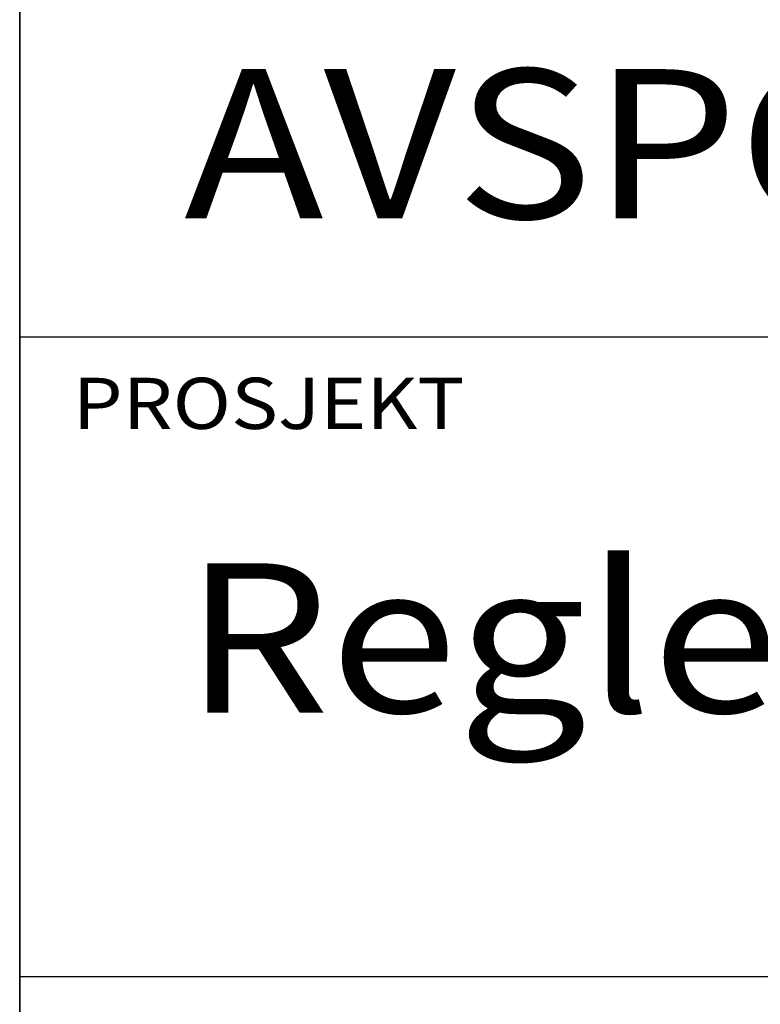
# Model space of a CAD drawing. Extents: x 5658 to 7758, y -22272 to -19302.
# Drawn here: x 5908 to 6056, y -22075 to -21878 of the extents above; entities that cross this region are included whole.
import ezdxf

# ---------------------------------------------------------------- set-up
doc = ezdxf.new("R2010")
doc.units = 0
doc.linetypes.add('DASHEDX2', pattern=[38.1, 25.4, -12.7])
doc.layers.get('0').update_dxf_attribs({"linetype": 'CONTINUOUS'})
for name, color, linetype in [('ATTRIB', 7, 'CONTINUOUS'), ('RAMME', 7, 'CONTINUOUS'), ('SKILT', 7, 'CONTINUOUS'), ('STOLPE-1', 4, 'DASHEDX2')]:
    doc.layers.add(name, color=color, linetype=linetype)
doc.styles.add('ISO', font='iso.shx')
doc.styles.add('ISO25', font='ISO3098', dxfattribs={"oblique": 0.9})
doc.styles.add('ISO35', font='ISO3098', dxfattribs={"oblique": 0.9})
doc.styles.add('ISO50', font='ISO3098', dxfattribs={"oblique": 0.9})

# ---------------------------------------------------------------- blocks, each defined once
blk = doc.blocks.new('A$C5A634891')
at = {"color": 5, "linetype": 'CONTINUOUS'}
blk.add_line((0, 0, 3000), (0, 62.431, 3000), dxfattribs=at)
at = {"color": 7, "linetype": 'CONTINUOUS'}
for p, q in [((0, 22.934, 3000), (84.091, 22.934, 3000)), ((0, 10.193, 3000), (150.345, 10.193, 3000))]:
    blk.add_line(p, q, dxfattribs=at)
at = {"color": 2, "linetype": 'CONTINUOUS'}
blk.add_attdef('TITTEL_5', (0.938, 21.097, 3000), '', height=1.019, rotation=360, dxfattribs=at)
at = {"layer": 'ATTRIB', "style": 'ISO25', "oblique": 0.9}
for tag, p in [('KONT_REV_2', (118.716, 58.94, 3000)), ('GODK_REV_2', (134.923, 58.939, 3000)), ('REV_2', (1.449, 58.523, 3000)), ('REV_2', (15.994, 58.523, 3000)), ('DATO_REV_2', (85.053, 58.523, 3000)), ('TEGN_REV_2', (101.468, 58.523, 3000)), ('DATO_REV_1', (85.053, 54.369, 3000)), ('TEGN_REV_1', (101.468, 54.37, 3000)), ('KONT_REV_1', (118.716, 54.37, 3000)), ('GODK_REV_1', (134.923, 54.37, 3000)), ('REV_1', (1.449, 53.954, 3000)), ('REV_1', (15.994, 53.954, 3000))]:
    blk.add_attdef(tag, p, '', height=2.124, rotation=360, dxfattribs=at)
at = {"layer": 'ATTRIB', "color": 2, "style": 'ISO25'}
blk.add_attdef('DATO', (121.661, 45.442, 3000), '', height=2.124, rotation=360, dxfattribs=at)
at = {"layer": 'ATTRIB', "style": 'ISO35'}
for tag, p, height in [('TITTEL_1', (2.903, 42.077, 3000), 3.398), ('TITTEL_2', (2.903, 36.926, 3000), 3.398), ('MÅLEST.', (85.887, 35.955, 3000), 2.973), ('TITTEL_3', (2.903, 30.44, 3000), 2.973), ('TITTEL_4', (2.903, 25.289, 3000), 2.973), ('TITTEL_6', (2.903, 15.451, 3000), 2.973), ('TITTEL_7', (2.903, 11.462, 3000), 2.378)]:
    blk.add_attdef(tag, p, '', height=height, rotation=360, dxfattribs=at)
at = {"layer": 'ATTRIB', "color": 4, "style": 'ISO50'}
blk.add_attdef('ERSTATNING_FOR', (98.055, 15.521, 3000), '', height=1.529, rotation=360, dxfattribs=at)
at = {"layer": 'ATTRIB', "color": 5, "style": 'ISO'}
for tag, p in [('DOK._OG_TEGN.NR.', (88.078, 1.898, 3000)), ('REV_NR.', (135.435, 1.898, 3000))]:
    blk.add_attdef(tag, p, '', height=3.398, rotation=360, dxfattribs=at)
blk = doc.blocks.new('A$C506E08F3')
at = {"layer": 'SKILT'}
ref = blk.add_blockref('A$C5A634891', (0, 0), dxfattribs=dict(at, xscale=11.306, yscale=10.036, zscale=11.306))
ref.add_attrib('TITTEL_5', 'PROSJEKT', (10.6, 211.73, 33918), dxfattribs={"layer": '0', "color": 2, "linetype": 'CONTINUOUS', "height": 10.23, "rotation": 360, "width": 1.126544})
ref.add_attrib('TITTEL_6', 'Regler for plassering av skilt langs sporet.', (32.82, 155.06, 33918), dxfattribs={"layer": 'ATTRIB', "height": 29.8363, "rotation": 360, "style": 'ISO35', "width": 1.126544})
ref.add_attrib('TITTEL_4', 'AVSPORINGSINDIKATOR / BALISESTOLPE', (32.82, 253.8, 33918), dxfattribs={"layer": 'ATTRIB', "height": 29.8363, "rotation": 360, "style": 'ISO35', "width": 1.126544})

msp = doc.modelspace()

# ---------------------------------------------------------------- linework, layer by layer
at = {"layer": 'RAMME', "color": 5}
msp.add_line((5908.06, -19401.82), (5908.06, -22171.82), dxfattribs=at)

# ---------------------------------------------------------------- block references
at = {"layer": 'STOLPE-1'}
msp.add_blockref('A$C506E08F3', (5908.06, -22171.82), dxfattribs=at)

doc.saveas('drawing.dxf')
